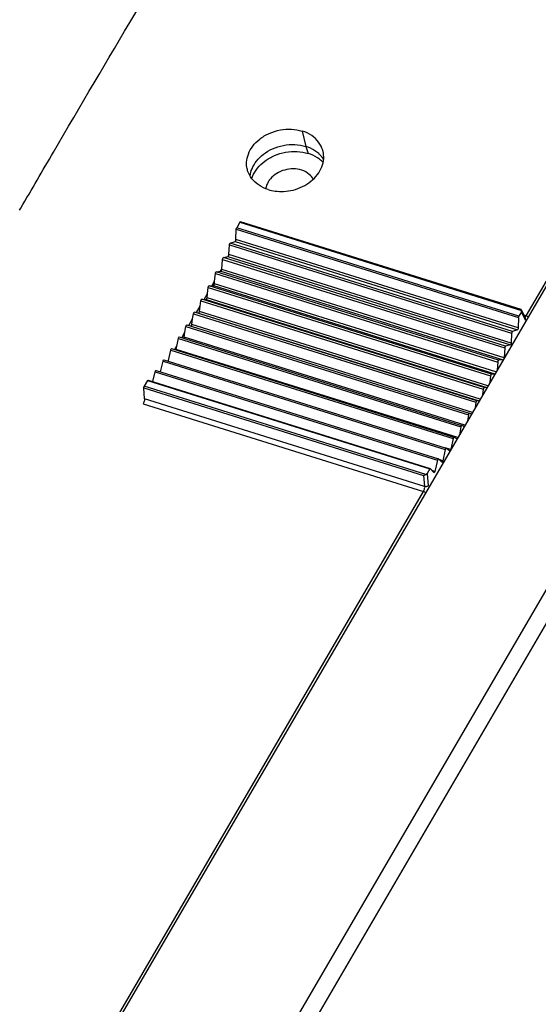
# Model space of a CAD drawing. Units: millimetres. Extents: x 0 to 420, y 0 to 297.
# Drawn here: x 363 to 373, y 200 to 219 of the extents above; entities that cross this region are included whole.
import ezdxf

# ---------------------------------------------------------------- set-up
doc = ezdxf.new("R2010")
doc.units = ezdxf.units.MM
doc.header["$LTSCALE"] = 23.1
for name, color, linetype in [('32125_0100_DXF_CONTINUOUS_LINE', 7, 'CONTINUOUS'), ('32134_0100_DXF_CONTINUOUS_LINE', 7, 'CONTINUOUS'), ('32164_0100_DXF_CONTINUOUS_LINE', 7, 'CONTINUOUS')]:
    doc.layers.add(name, color=color, linetype=linetype)

msp = doc.modelspace()

# ---------------------------------------------------------------- linework, layer by layer
at = {"layer": '32125_0100_DXF_CONTINUOUS_LINE', "color": 9, "linetype": 'CONTINUOUS'}
for p, q in [((377.03449, 220.61508), (372.5706, 212.9634)), ((368.26204, 216.51689), (368.33171, 216.22046)), ((368.33171, 216.22046), (368.37516, 216.08702)), ((367.06403, 214.76343), (372.48683, 213.06533)), ((366.99216, 214.62684), (372.42377, 212.92597)), ((372.43171, 212.95377), (367.00049, 214.65451)), ((372.31122, 212.66004), (366.87761, 214.36153)), ((366.96792, 214.39294), (372.40512, 212.69032)), ((372.42152, 212.72688), (366.98455, 214.42943)), ((366.86102, 214.32594), (372.29484, 212.62438)), ((366.72744, 214.04639), (372.16274, 212.34437)), ((372.17953, 212.37922), (366.7444, 214.08119)), ((366.83254, 214.10327), (372.27141, 212.40013)), ((372.28824, 212.43591), (366.84956, 214.13899)), ((372.0447, 212.10501), (366.60839, 213.80735)), ((366.69446, 213.81997), (372.1344, 212.11649)), ((372.15163, 212.15143), (366.71169, 213.8549)), ((366.5911, 213.77339), (372.02754, 212.07102)), ((366.45225, 213.50748), (371.8895, 211.80485)), ((371.907, 211.83791), (366.46984, 213.54052)), ((366.55441, 213.54342), (371.97337, 211.84652)), ((371.99287, 211.87995), (366.572, 213.57745)), ((366.31116, 213.24915), (371.74888, 211.54637)), ((371.7667, 211.57843), (366.32901, 213.2812)), ((366.41158, 213.2745), (371.81865, 211.58132)), ((371.83772, 211.61401), (366.4295, 213.30755)), ((371.62405, 211.32708), (366.18618, 213.02991)), ((371.68617, 211.35422), (366.28447, 213.04572)), ((372.55306, 212.88955), (372.48223, 213.04039)), ((366.16809, 212.9989), (371.60596, 211.29607)), ((366.26625, 213.01371), (371.66756, 211.32233)), ((372.5706, 212.9634), (372.52963, 212.97623)), ((366.02331, 212.75719), (371.461, 211.05442)), ((371.53849, 211.10108), (366.13717, 212.79246)), ((365.87711, 212.5245), (371.31428, 210.8219)), ((371.39497, 210.85507), (365.98789, 212.54825)), ((365.72976, 212.30127), (371.16607, 210.59893)), ((371.25588, 210.61665), (365.83692, 212.31356)), ((365.58155, 212.08791), (371.01667, 210.38595)), ((365.43274, 211.88485), (370.86636, 210.18335)), ((365.28517, 211.71424), (370.71639, 210.01349)), ((365.21332, 211.57455), (370.60064, 209.88756)), ((370.64442, 209.90721), (365.22162, 211.60531)), ((370.61995, 209.67291), (365.22584, 211.36204)), ((365.20093, 211.26976), (370.59681, 209.58008)), ((371.12448, 210.38535), (371.03581, 210.41312)), ((370.97097, 210.17101), (370.90163, 210.19272)), ((370.81664, 209.96747), (370.76063, 209.98501)), ((370.60064, 209.88756), (370.61995, 209.67291)), ((370.66585, 209.92687), (370.68707, 209.69101)), ((360.18555, 191.73383), (370.59681, 209.58008))]:
    msp.add_line(p, q, dxfattribs=at)
at = {"layer": '32125_0100_DXF_CONTINUOUS_LINE', "color": 7, "linetype": 'CONTINUOUS'}
for p, q in [((367.06403, 214.76343), (367.00049, 214.65451)), ((372.47766, 213.08047), (367.07457, 214.77241)), ((366.98455, 214.42943), (366.99216, 214.62684)), ((366.87761, 214.36153), (366.96792, 214.39294)), ((366.84956, 214.13899), (366.86102, 214.32594)), ((366.71197, 213.85987), (366.72744, 214.04639)), ((366.7444, 214.08119), (366.83254, 214.10327)), ((366.60839, 213.80735), (366.68823, 213.81917)), ((366.68823, 213.81917), (366.71197, 213.85987)), ((366.68823, 213.81917), (366.69446, 213.81997)), ((366.71197, 213.85987), (366.71169, 213.8549)), ((366.52699, 213.54278), (366.57589, 213.62661)), ((366.572, 213.57745), (366.57589, 213.62661)), ((366.57589, 213.62661), (366.5911, 213.77339)), ((366.43771, 213.38975), (366.45225, 213.50748)), ((366.46984, 213.54052), (366.52699, 213.54278)), ((366.52699, 213.54278), (366.55441, 213.54342)), ((366.29674, 213.14811), (366.31116, 213.24915)), ((366.32901, 213.2812), (366.37247, 213.27792)), ((366.37247, 213.27792), (366.43771, 213.38975)), ((366.37247, 213.27792), (366.41158, 213.2745)), ((366.4295, 213.30755), (366.43771, 213.38975)), ((366.22345, 213.02249), (366.29674, 213.14811)), ((366.22345, 213.02249), (366.26625, 213.01371)), ((366.28447, 213.04572), (366.29674, 213.14811)), ((372.48223, 213.04039), (372.4317, 212.95377)), ((372.48493, 213.07142), (372.55394, 212.92446)), ((366.07891, 212.77472), (366.1522, 212.90034)), ((366.13717, 212.79246), (366.1522, 212.90034)), ((366.1522, 212.90034), (366.16809, 212.9989)), ((372.42377, 212.92598), (372.42151, 212.72688)), ((365.94136, 212.53895), (366.00318, 212.64491)), ((365.9879, 212.54826), (366.00318, 212.64491)), ((366.00318, 212.64491), (366.02331, 212.75719)), ((366.04155, 212.78712), (371.47928, 211.08434)), ((372.40511, 212.69032), (372.31121, 212.66004)), ((365.84866, 212.38005), (365.87711, 212.5245)), ((365.89516, 212.55342), (371.33239, 210.85079)), ((372.29483, 212.62438), (372.28823, 212.43591)), ((365.68742, 212.10366), (365.72976, 212.30127)), ((365.7476, 212.32916), (371.18399, 210.62679)), ((365.80795, 212.31026), (365.84866, 212.38005)), ((365.83692, 212.31356), (365.84866, 212.38005)), ((372.16273, 212.34437), (372.15162, 212.15143)), ((372.2714, 212.40013), (372.17952, 212.37923)), ((365.53443, 211.88425), (365.58155, 212.08791)), ((365.59915, 212.11477), (371.03438, 210.41277)), ((365.67927, 212.08968), (365.68742, 212.10366)), ((365.68454, 212.08883), (365.68742, 212.10366)), ((372.02753, 212.07102), (372.01547, 211.91869)), ((372.13058, 212.11601), (372.04469, 212.10501)), ((365.38564, 211.69505), (365.43274, 211.88485)), ((365.45009, 211.91066), (370.88383, 210.20913)), ((365.28517, 211.71424), (365.22162, 211.60531)), ((365.29584, 211.72317), (370.72735, 210.02233)), ((371.88949, 211.80485), (371.87718, 211.68165)), ((371.96919, 211.83936), (371.90699, 211.83791)), ((365.22584, 211.36204), (365.21332, 211.57455)), ((371.74887, 211.54637), (371.7361, 211.43981)), ((371.81453, 211.57426), (371.76669, 211.57844)), ((371.66539, 211.3186), (371.62404, 211.32708)), ((371.60595, 211.29607), (371.59143, 211.19183)), ((371.46099, 211.05443), (371.44228, 210.93617)), ((371.47932, 211.08432), (371.47926, 211.08433)), ((371.52072, 211.07062), (371.47932, 211.08432)), ((371.31427, 210.8219), (371.28762, 210.67107)), ((371.33281, 210.85063), (371.33235, 210.85069)), ((371.37963, 210.82878), (371.33281, 210.85063)), ((371.16606, 210.59893), (371.12623, 210.39442)), ((371.18477, 210.62643), (371.18393, 210.62659)), ((371.24135, 210.59174), (371.18477, 210.62643)), ((371.01666, 210.38595), (370.97096, 210.17101)), ((371.03551, 210.41217), (371.0343, 210.41246)), ((371.10541, 210.35809), (371.03551, 210.41217)), ((370.86635, 210.18335), (370.81663, 209.96747)), ((370.88529, 210.20825), (370.88372, 210.2087)), ((370.95179, 210.14508), (370.88529, 210.20825)), ((370.71638, 210.0135), (370.66585, 209.92687)), ((370.72727, 210.02232), (370.72911, 210.02112)), ((370.79737, 209.9429), (370.72911, 210.02112)), ((370.95337, 210.14462), (370.95179, 210.14508)), ((370.7993, 209.94224), (370.79737, 209.9429))]:
    msp.add_line(p, q, dxfattribs=at)
for points, knots in [([(367.20052, 215.79555), (367.19223, 215.83515), (367.18478, 215.93073), (367.21826, 216.08123), (367.30705, 216.23574), (367.44372, 216.37358), (367.62701, 216.48083), (367.83602, 216.54501), (368.054, 216.56384), (368.19518, 216.53783), (368.26204, 216.51689)], [0, 0, 0, 0, 0.07997175, 0.1879106, 0.30105835, 0.42971914, 0.56923066, 0.71863151, 0.86078595, 1, 1, 1, 1]), ([(368.66271, 216.12515), (368.6609, 216.13242), (368.64347, 216.196), (368.58427, 216.31069), (368.44735, 216.44349), (368.32694, 216.49657), (368.26204, 216.51689)], [0, 0, 0, 0, 0.03829752, 0.33689832, 0.65060939, 1, 1, 1, 1]), ([(367.25757, 215.65123), (367.26346, 215.69997), (367.29174, 215.80323), (367.37988, 215.94904), (367.51596, 216.08069), (367.69309, 216.18477), (367.89908, 216.24936), (368.1182, 216.26608), (368.26318, 216.24192), (368.33171, 216.22046)], [0, 0, 0, 0, 0.10762729, 0.23218843, 0.37078705, 0.52018989, 0.68058516, 0.84190258, 1, 1, 1, 1]), ([(367.30773, 215.64454), (367.33092, 215.701), (367.39768, 215.81081), (367.54236, 215.94827), (367.72715, 216.05421), (367.93982, 216.11845), (368.16172, 216.1333), (368.30744, 216.10823), (368.37516, 216.08702)], [0, 0, 0, 0, 0.14548312, 0.30337436, 0.47247079, 0.65051603, 0.83025639, 1, 1, 1, 1]), ([(367.60536, 215.39126), (367.64976, 215.37736), (367.74923, 215.35706), (367.91211, 215.35029), (368.09225, 215.37673), (368.27086, 215.44236), (368.43123, 215.54291), (368.5598, 215.67116), (368.64615, 215.82212), (368.68386, 215.978), (368.6739, 216.08011), (368.66271, 216.12515)], [0, 0, 0, 0, 0.09160055, 0.19874563, 0.31959322, 0.44765204, 0.57065058, 0.68965695, 0.80147682, 0.90908931, 1, 1, 1, 1]), ([(368.58038, 216.08208), (368.55751, 216.10269), (368.48128, 216.16106), (368.39334, 216.20116), (368.33171, 216.22046)], [0, 0, 0, 0, 0.32191683, 1, 1, 1, 1]), ([(368.6334, 215.94246), (368.60946, 215.96426), (368.53035, 216.02525), (368.43893, 216.06705), (368.37516, 216.08702)], [0, 0, 0, 0, 0.32542736, 1, 1, 1, 1]), ([(368.67477, 215.97063), (368.66463, 215.98672), (368.64115, 216.01973), (368.61402, 216.04973), (368.59877, 216.06475)], [0, 0, 0, 0, 0.46990444, 1, 1, 1, 1]), ([(367.60536, 215.39126), (367.54372, 215.41056), (367.42728, 215.46505), (367.28631, 215.58924), (367.22171, 215.71084), (367.2035, 215.78133), (367.20052, 215.79555)], [0, 0, 0, 0, 0.32439607, 0.63663692, 0.92739209, 1, 1, 1, 1]), ([(367.06403, 214.76343), (367.06562, 214.76616), (367.0669, 214.77124), (367.07295, 214.77195), (367.07453, 214.7716)], [0, 0, 0, 0, 0.68398907, 1, 1, 1, 1]), ([(366.99216, 214.62684), (366.99228, 214.62974), (366.99338, 214.63609), (366.99609, 214.6454), (366.99882, 214.65166), (367.00049, 214.65451)], [0, 0, 0, 0, 0.29955103, 0.65973852, 1, 1, 1, 1]), ([(366.86102, 214.32594), (366.86133, 214.33095), (366.86365, 214.34118), (366.86915, 214.35309), (366.87461, 214.36049), (366.87761, 214.36153)], [0, 0, 0, 0, 0.37406056, 0.76350427, 1, 1, 1, 1]), ([(366.96792, 214.39294), (366.97339, 214.39484), (366.97857, 214.40539), (366.9829, 214.41784), (366.98441, 214.42576), (366.98455, 214.42943)], [0, 0, 0, 0, 0.42295211, 0.73204258, 1, 1, 1, 1]), ([(366.72744, 214.04639), (366.72786, 214.05145), (366.73033, 214.06164), (366.73588, 214.07325), (366.74146, 214.08046), (366.7444, 214.08119)], [0, 0, 0, 0, 0.38293506, 0.77140993, 1, 1, 1, 1]), ([(366.83254, 214.10327), (366.83795, 214.10463), (366.84326, 214.11518), (366.84769, 214.12732), (366.84933, 214.13528), (366.84956, 214.13899)], [0, 0, 0, 0, 0.41252671, 0.72457254, 1, 1, 1, 1]), ([(366.5911, 213.77339), (366.59163, 213.7785), (366.59424, 213.78864), (366.5998, 213.79993), (366.60553, 213.80692), (366.60839, 213.80735)], [0, 0, 0, 0, 0.39189673, 0.77924562, 1, 1, 1, 1]), ([(366.69446, 213.81997), (366.6998, 213.82065), (366.70551, 213.83121), (366.70923, 213.84146), (366.71066, 213.84747), (366.71101, 213.84939)], [0, 0, 0, 0, 0.4674126, 0.83160924, 1, 1, 1, 1]), ([(366.45225, 213.50748), (366.45288, 213.51261), (366.45564, 213.52268), (366.46116, 213.53366), (366.4671, 213.54041), (366.46984, 213.54052)], [0, 0, 0, 0, 0.40093464, 0.78697021, 1, 1, 1, 1]), ([(366.55441, 213.54342), (366.55958, 213.54354), (366.56557, 213.55407), (366.56865, 213.56224), (366.5698, 213.56618)], [0, 0, 0, 0, 0.55353305, 1, 1, 1, 1]), ([(366.31116, 213.24915), (366.31189, 213.2543), (366.3148, 213.26427), (366.32024, 213.27494), (366.32642, 213.2814), (366.32901, 213.2812)], [0, 0, 0, 0, 0.41002815, 0.79452527, 1, 1, 1, 1]), ([(366.41417, 213.27485), (366.41776, 213.27615), (366.42316, 213.2853), (366.42719, 213.29566), (366.42912, 213.3037), (366.4295, 213.30755)], [0, 0, 0, 0, 0.33549281, 0.67923853, 1, 1, 1, 1]), ([(366.16809, 212.9989), (366.16897, 213.0044), (366.17189, 213.01418), (366.1771, 213.02501), (366.18363, 213.03041), (366.18618, 213.02991)], [0, 0, 0, 0, 0.44417311, 0.79284756, 1, 1, 1, 1]), ([(366.26625, 213.01371), (366.27089, 213.01276), (366.27765, 213.02304), (366.28193, 213.03382), (366.28401, 213.04185), (366.28447, 213.04572)], [0, 0, 0, 0, 0.37210323, 0.69418388, 1, 1, 1, 1]), ([(372.48537, 213.07215), (372.485, 213.07336), (372.484, 213.07571), (372.48217, 213.07756), (372.4811, 213.07839)], [0, 0, 0, 0, 0.48645806, 1, 1, 1, 1]), ([(372.48224, 213.04039), (372.48377, 213.04302), (372.48624, 213.04837), (372.48785, 213.05694), (372.48739, 213.06259), (372.48683, 213.06533)], [0, 0, 0, 0, 0.35247066, 0.67612122, 1, 1, 1, 1]), ([(372.42377, 212.92598), (372.4238, 212.92902), (372.42462, 212.93545), (372.42729, 212.94482), (372.43005, 212.95094), (372.4317, 212.95377)], [0, 0, 0, 0, 0.31374413, 0.66244163, 1, 1, 1, 1]), ([(366.02331, 212.75719), (366.02421, 212.7622), (366.02749, 212.77178), (366.03505, 212.78921), (366.04155, 212.78712)], [0, 0, 0, 0, 0.42576132, 1, 1, 1, 1]), ([(366.1218, 212.76162), (366.12486, 212.76272), (366.13062, 212.77116), (366.13447, 212.78063), (366.13663, 212.78859), (366.13717, 212.79246)], [0, 0, 0, 0, 0.30380363, 0.65590988, 1, 1, 1, 1]), ([(372.31121, 212.66004), (372.30553, 212.6582), (372.30152, 212.64677), (372.29661, 212.63508), (372.29495, 212.62774), (372.29483, 212.62438)], [0, 0, 0, 0, 0.44924835, 0.74718878, 1, 1, 1, 1]), ([(372.42151, 212.72688), (372.42147, 212.72333), (372.41979, 212.71557), (372.4147, 212.70369), (372.41071, 212.69213), (372.40511, 212.69032)], [0, 0, 0, 0, 0.26140299, 0.56683606, 1, 1, 1, 1]), ([(365.87711, 212.5245), (365.8781, 212.5295), (365.88116, 212.53851), (365.88938, 212.55561), (365.89513, 212.55344)], [0, 0, 0, 0, 0.44172003, 1, 1, 1, 1]), ([(365.9803, 212.52674), (365.98248, 212.53035), (365.98502, 212.5367), (365.98728, 212.54437), (365.9879, 212.54826)], [0, 0, 0, 0, 0.48643696, 1, 1, 1, 1]), ([(365.72976, 212.30127), (365.73083, 212.30624), (365.73362, 212.31471), (365.74251, 212.33125), (365.74756, 212.32922)], [0, 0, 0, 0, 0.45894455, 1, 1, 1, 1]), ([(372.17952, 212.37923), (372.17387, 212.37794), (372.16972, 212.36644), (372.16469, 212.35511), (372.16292, 212.34776), (372.16273, 212.34437)], [0, 0, 0, 0, 0.4412019, 0.74112486, 1, 1, 1, 1]), ([(372.28823, 212.43591), (372.28811, 212.43232), (372.28632, 212.42455), (372.28111, 212.41302), (372.27696, 212.4014), (372.2714, 212.40013)], [0, 0, 0, 0, 0.26774748, 0.57489855, 1, 1, 1, 1]), ([(365.58155, 212.08791), (365.58269, 212.09286), (365.58518, 212.10084), (365.59467, 212.11654), (365.5991, 212.11485)], [0, 0, 0, 0, 0.47791773, 1, 1, 1, 1]), ([(372.04469, 212.10501), (372.03914, 212.1043), (372.03478, 212.09273), (372.02967, 212.08178), (372.0278, 212.07444), (372.02753, 212.07102)], [0, 0, 0, 0, 0.43304906, 0.73494332, 1, 1, 1, 1]), ([(365.43274, 211.88485), (365.43396, 211.88975), (365.43612, 211.89729), (365.44609, 211.91192), (365.45001, 211.91073)], [0, 0, 0, 0, 0.49905646, 1, 1, 1, 1]), ([(365.28517, 211.71424), (365.28647, 211.71646), (365.28834, 211.71999), (365.29399, 211.72305), (365.2958, 211.72287)], [0, 0, 0, 0, 0.57570057, 1, 1, 1, 1]), ([(371.90699, 211.83791), (371.90159, 211.83779), (371.89697, 211.82615), (371.89181, 211.81561), (371.88983, 211.80828), (371.88949, 211.80485)], [0, 0, 0, 0, 0.42478825, 0.72863708, 1, 1, 1, 1]), ([(365.21332, 211.57455), (365.21313, 211.57794), (365.21358, 211.58505), (365.21651, 211.59546), (365.21976, 211.60211), (365.22162, 211.60531)], [0, 0, 0, 0, 0.31550618, 0.65561631, 1, 1, 1, 1]), ([(371.76669, 211.57844), (371.76151, 211.57889), (371.75654, 211.56723), (371.75137, 211.55711), (371.74928, 211.54982), (371.74887, 211.54637)], [0, 0, 0, 0, 0.41642122, 0.72220013, 1, 1, 1, 1]), ([(365.22584, 211.36204), (365.2264, 211.35248), (365.22426, 211.33142), (365.21582, 211.3003), (365.2066, 211.27948), (365.20093, 211.26976)], [0, 0, 0, 0, 0.29753021, 0.65038423, 1, 1, 1, 1]), ([(371.62404, 211.32708), (371.61928, 211.32806), (371.6139, 211.31667), (371.60867, 211.30703), (371.60644, 211.29962), (371.60595, 211.29607)], [0, 0, 0, 0, 0.39641717, 0.7079471, 1, 1, 1, 1]), ([(371.47927, 211.08434), (371.475, 211.0857), (371.46917, 211.07474), (371.46394, 211.06558), (371.46156, 211.05807), (371.46099, 211.05443)], [0, 0, 0, 0, 0.37548377, 0.69246511, 1, 1, 1, 1]), ([(371.33239, 210.85079), (371.32865, 210.85204), (371.32245, 210.84162), (371.31741, 210.83296), (371.31491, 210.82553), (371.31427, 210.8219)], [0, 0, 0, 0, 0.35954356, 0.68162109, 1, 1, 1, 1]), ([(371.184, 210.62679), (371.18073, 210.62779), (371.17422, 210.61806), (371.16939, 210.60988), (371.16677, 210.60255), (371.16606, 210.59893)], [0, 0, 0, 0, 0.34215211, 0.66986086, 1, 1, 1, 1]), ([(371.03436, 210.41273), (371.03149, 210.41336), (371.02476, 210.4045), (371.02016, 210.39675), (371.01743, 210.38954), (371.01666, 210.38595)], [0, 0, 0, 0, 0.32262453, 0.65680745, 1, 1, 1, 1]), ([(370.88375, 210.20898), (370.88118, 210.20921), (370.87436, 210.20133), (370.87002, 210.19398), (370.86717, 210.18691), (370.86635, 210.18335)], [0, 0, 0, 0, 0.30089204, 0.64238471, 1, 1, 1, 1]), ([(370.71638, 210.0135), (370.71768, 210.01572), (370.71951, 210.01953), (370.7253, 210.02231), (370.72724, 210.02207)], [0, 0, 0, 0, 0.56256624, 1, 1, 1, 1]), ([(370.97096, 210.17101), (370.97023, 210.16754), (370.96746, 210.1605), (370.96317, 210.1529), (370.95614, 210.14399), (370.95334, 210.14431)], [0, 0, 0, 0, 0.33773693, 0.67411603, 1, 1, 1, 1]), ([(370.64442, 209.90721), (370.64023, 209.90505), (370.63243, 209.90003), (370.62055, 209.894), (370.61024, 209.88871), (370.60327, 209.88828), (370.60064, 209.88756)], [0, 0, 0, 0, 0.29263279, 0.5733494, 0.83098092, 1, 1, 1, 1]), ([(370.64442, 209.90721), (370.64749, 209.90879), (370.65319, 209.91231), (370.66049, 209.91896), (370.66426, 209.92414), (370.66585, 209.92687)], [0, 0, 0, 0, 0.35224209, 0.67835466, 1, 1, 1, 1]), ([(370.81663, 209.96747), (370.81584, 209.96403), (370.81296, 209.95714), (370.80892, 209.94991), (370.80186, 209.94208), (370.79931, 209.94202)], [0, 0, 0, 0, 0.35240057, 0.69682925, 1, 1, 1, 1])]:
    msp.add_open_spline(points, degree=3, knots=knots, dxfattribs=at)
for points in [[(368.59877, 216.06475), (368.59277, 216.07066), (368.58664, 216.07644), (368.58038, 216.08208)], [(368.66608, 215.91023), (368.65563, 215.92141), (368.64471, 215.93215), (368.6334, 215.94246)], [(367.29131, 215.59925), (367.29614, 215.61457), (367.30163, 215.62969), (367.30773, 215.64454)], [(366.71101, 213.84939), (366.71134, 213.85122), (366.71158, 213.85307), (366.71169, 213.85491)], [(366.5698, 213.56618), (366.57085, 213.56978), (366.5717, 213.57363), (366.572, 213.57745)], [(366.41158, 213.2745), (366.41249, 213.27442), (366.41335, 213.27455), (366.41417, 213.27485)], [(372.4811, 213.07839), (372.48006, 213.07918), (372.47891, 213.07985), (372.47771, 213.08041)], [(372.48683, 213.06533), (372.48636, 213.06757), (372.48605, 213.06996), (372.48537, 213.07215)], [(365.83373, 212.30219), (365.83499, 212.30576), (365.83624, 212.30968), (365.83692, 212.31356)]]:
    msp.add_open_spline(points, degree=3, dxfattribs=at)
at = {"layer": '32125_0100_DXF_CONTINUOUS_LINE', "color": 9, "linetype": 'CONTINUOUS'}
for points, knots in [([(372.54753, 212.93812), (372.54986, 212.93931), (372.55563, 212.94357), (372.56006, 212.94829), (372.56247, 212.95132)], [0, 0, 0, 0, 0.39042284, 1, 1, 1, 1]), ([(372.5539, 212.92446), (372.55558, 212.92088), (372.55901, 212.90916), (372.55652, 212.89673), (372.55306, 212.88955)], [0, 0, 0, 0, 0.32845037, 1, 1, 1, 1]), ([(372.57332, 212.87506), (372.57046, 212.87492), (372.56161, 212.87609), (372.55559, 212.88416), (372.55306, 212.88955)], [0, 0, 0, 0, 0.31854881, 1, 1, 1, 1]), ([(370.59681, 209.58008), (370.60226, 209.58941), (370.611, 209.61001), (370.61908, 209.64126), (370.62092, 209.66291), (370.61995, 209.67291)], [0, 0, 0, 0, 0.33512626, 0.68841422, 1, 1, 1, 1]), ([(370.68707, 209.69101), (370.68284, 209.68513), (370.66977, 209.67526), (370.64585, 209.66893), (370.62827, 209.67036), (370.61995, 209.67291)], [0, 0, 0, 0, 0.29720273, 0.64286507, 1, 1, 1, 1]), ([(370.63673, 209.55524), (370.63188, 209.56046), (370.61956, 209.5704), (370.60515, 209.57747), (370.59681, 209.58008)], [0, 0, 0, 0, 0.44710448, 1, 1, 1, 1])]:
    msp.add_open_spline(points, degree=3, knots=knots, dxfattribs=at)
for points in [[(372.56247, 212.95132), (372.56551, 212.95513), (372.56808, 212.95918), (372.5706, 212.9634)], [(372.5706, 212.9634), (372.5785, 212.96092), (372.58608, 212.95727), (372.59309, 212.95283)], [(372.59309, 212.95283), (372.59944, 212.94881), (372.60533, 212.94413), (372.6105, 212.93857)]]:
    msp.add_open_spline(points, degree=3, dxfattribs=at)
at = {"layer": '32134_0100_DXF_CONTINUOUS_LINE', "color": 9, "linetype": 'CONTINUOUS'}
for p, q in [((382.70781, 224.40313), (363.1003, 190.79334)), ((363.35607, 190.57522), (382.96262, 224.18338))]:
    msp.add_line(p, q, dxfattribs=at)
at = {"layer": '32134_0100_DXF_CONTINUOUS_LINE', "color": 7, "linetype": 'CONTINUOUS'}
msp.add_line((377.13734, 220.69824), (360.2178, 191.69597), dxfattribs=at)
for points, knots in [([(368.25198, 215.76402), (368.20035, 215.78018), (368.08976, 215.79741), (367.92363, 215.77496), (367.77057, 215.70981), (367.66632, 215.62361), (367.62034, 215.56004), (367.60762, 215.53851)], [0, 0, 0, 0, 0.222432, 0.45246419, 0.68080256, 0.89775689, 1, 1, 1, 1]), ([(368.476, 215.59178), (368.4562, 215.6267), (368.39244, 215.70146), (368.30521, 215.74735), (368.25198, 215.76402)], [0, 0, 0, 0, 0.41690172, 1, 1, 1, 1]), ([(367.60762, 215.53851), (367.5954, 215.51782), (367.57544, 215.47592), (367.56399, 215.43069), (367.56072, 215.40863)], [0, 0, 0, 0, 0.51932223, 1, 1, 1, 1])]:
    msp.add_open_spline(points, degree=3, knots=knots, dxfattribs=at)
at = {"layer": '32164_0100_DXF_CONTINUOUS_LINE', "color": 7, "linetype": 'CONTINUOUS'}
msp.add_open_spline([(363.47243, 216.11172), (363.9915, 217), (365.39804, 219.38479), (366.83113, 221.7538), (367.7426, 223.23577)], degree=3, knots=[0, 0, 0, 0, 0.37159543, 1, 1, 1, 1], dxfattribs=at)
for points in [[(362.84529, 215.0345), (363.05375, 215.39391), (363.2628, 215.75298), (363.47243, 216.11172)], [(362.82129, 214.99311), (362.82929, 215.0069), (362.83729, 215.0207), (362.84529, 215.0345)]]:
    msp.add_open_spline(points, degree=3, dxfattribs=at)

doc.saveas('drawing.dxf')
